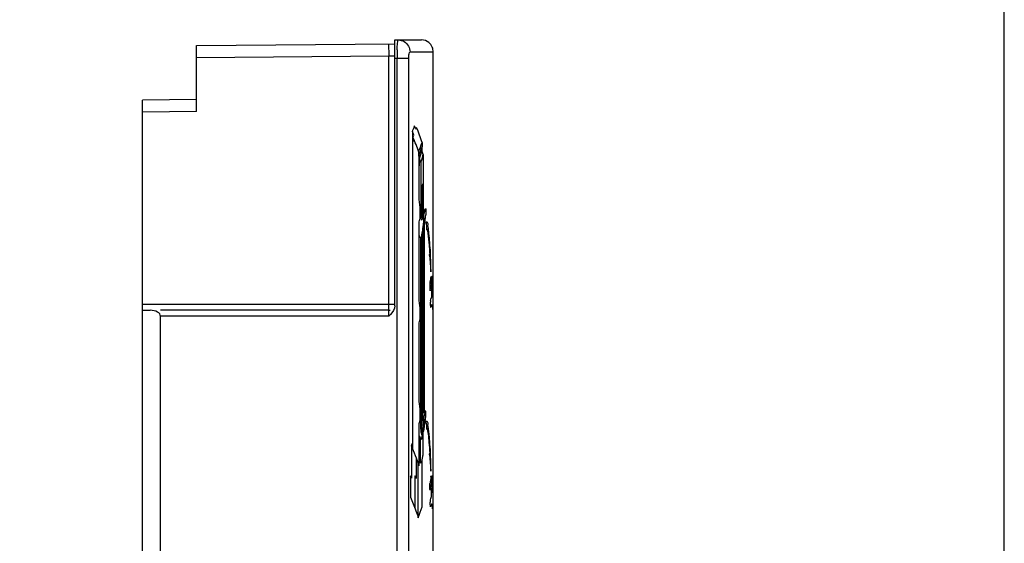
# Model space of a CAD drawing. Units: millimetres. Extents: x 0 to 420, y 0 to 297.
# Drawn here: x 282 to 298, y 235 to 244 of the extents above; entities that cross this region are included whole.
import ezdxf

# ---------------------------------------------------------------- set-up
doc = ezdxf.new("R2010")
doc.units = ezdxf.units.MM
doc.header["$LTSCALE"] = 23.1
doc.layers.get('0').update_dxf_attribs({"linetype": 'CONTINUOUS'})
for name, color, linetype in [('KURVEN', 7, 'CONTINUOUS'), ('RADIEN', 7, 'CONTINUOUS'), ('REF_MASSE', 7, 'CONTINUOUS')]:
    doc.layers.add(name, color=color, linetype=linetype)
doc.styles.get("Standard").update_dxf_attribs({"font": 'txt', "width": 0.7})
doc.dimstyles.new('DIMSTYLE_4', dxfattribs={"dimtxt": 3.5, "dimasz": 3.5, "dimexe": 1.5, "dimexo": 0.2, "dimgap": 0.875, "dimtad": 1, "dimdec": 0, "dimlfac": 5, "dimdsep": 46, "dimtxsty": 'STANDARD', "dimblk": '_FILLED', "dimblk1": '_FILLED', "dimblk2": '_FILLED', "dimcen": 0.09, "dimclrt": 5, "dimadec": 0, "dimazin": 0, "dimtp": 0.5, "dimtm": 0.5, "dimtfac": 1, "dimtdec": 0, "dimtofl": 0, "dimtmove": 0, "dimatfit": 3, "dimldrblk": '_FILLED', "dimfxl": 1, "dimtolj": 1, "dimarcsym": 0})

# ---------------------------------------------------------------- blocks, each defined once
blk = doc.blocks.new('_FILLED')
at = {"color": 0, "linetype": 'BYBLOCK'}
blk.add_solid([(0, 0), (-1, 0.1429), (-1, -0.1429)], dxfattribs=at)
blk = doc.blocks.new('*D9')
at = {"layer": 'REF_MASSE', "color": 2, "linetype": 'CONTINUOUS'}
for p, q in [((258.665, 231.763), (258.665, 257.133)), ((298.312, 225.068), (298.312, 257.133)), ((258.665, 255.633), (278.488, 255.633)), ((298.312, 255.633), (278.488, 255.633))]:
    blk.add_line(p, q, dxfattribs=at)
at = {"layer": 'REF_MASSE', "color": 2, "linetype": 'CONTINUOUS', "xscale": 3.5, "yscale": 3.5, "zscale": 3.5, "rotation": 180}
blk.add_blockref('_FILLED', (258.665, 255.633), dxfattribs=at)
at = {"layer": 'REF_MASSE', "color": 2, "linetype": 'CONTINUOUS', "xscale": 3.5, "yscale": 3.5, "zscale": 3.5}
blk.add_blockref('_FILLED', (298.312, 255.633), dxfattribs=at)
at = {"layer": 'REF_MASSE', "color": 5, "linetype": 'CONTINUOUS', "insert": (278.637, 260.008), "char_height": 3.5, "width": 11.25, "attachment_point": 2, "line_spacing_factor": 0.9}
blk.add_mtext('198', dxfattribs=at)

msp = doc.modelspace()

# ---------------------------------------------------------------- linework, layer by layer
at = {"layer": 'KURVEN', "color": 40, "linetype": 'CONTINUOUS'}
for p, q in [((288.45874, 241.85702), (288.45902, 236.66769)), ((288.61853, 241.67384), (288.61853, 241.60624)), ((288.61887, 241.54451), (288.61853, 241.60624)), ((288.56553, 241.44742), (288.56553, 241.51775)), ((288.56971, 240.77063), (288.56971, 241.45924)), ((288.63763, 241.47639), (288.63756, 240.6219)), ((288.59672, 241.34184), (288.59729, 240.46575)), ((288.63187, 240.40948), (288.63196, 240.9456)), ((288.60401, 240.86851), (288.60401, 240.42108)), ((288.63756, 240.6219), (288.63753, 240.429)), ((288.58534, 240.4162), (288.58534, 240.59716)), ((288.68051, 240.47409), (288.68037, 240.47383)), ((288.56971, 239.09027), (288.56971, 240.33658)), ((288.64575, 240.33779), (288.64522, 240.32888)), ((288.65785, 240.2943), (288.65784, 240.37893)), ((288.59538, 240.08643), (288.59538, 236.96279)), ((288.75503, 239.21064), (288.75555, 239.21309)), ((288.77351, 239.09294), (288.7725, 239.08465)), ((288.58534, 238.73584), (288.58534, 238.9168)), ((288.56971, 237.4099), (288.56971, 238.65621)), ((288.63196, 237.05847), (288.63196, 237.61994)), ((288.58534, 237.05547), (288.58534, 237.23643)), ((288.66845, 237.19666), (288.65071, 237.16845)), ((288.56971, 236.29465), (288.56971, 236.97585)), ((288.63763, 236.47412), (288.6375, 236.87153)), ((288.59595, 236.33723), (288.59538, 236.74829)), ((288.44417, 236.62746), (288.44336, 236.08997)), ((288.52114, 236.43203), (288.52208, 236.07944)), ((288.61831, 235.61092), (288.61838, 236.39391)), ((288.557, 235.4284), (288.55631, 236.33386)), ((288.42688, 236.12598), (288.42652, 235.76965)), ((288.50096, 236.12754), (288.50133, 235.58986)), ((288.7511, 235.99986), (288.75184, 236.00547)), ((288.75988, 235.72752), (288.76026, 235.72831))]:
    msp.add_line(p, q, dxfattribs=at)
for centre, radius, start, end in [((255.28774, 239.28805), 33.47775, 0.406122, 1.049395), ((302.18505, 234.13583), 13.5627, 171.638726, 172.076448), ((234.20506, 233.14018), 54.64854, 2.941728, 3.104012), ((299.53628, 234.4499), 10.87706, 171.967977, 172.338492)]:
    msp.add_arc(centre, radius, start, end, dxfattribs=at)
for centre, major_axis, ratio, start_param, end_param in [((268.81055, 243.63304), (20, 0), 0.47553363, -0.18784193, -0.1776789), ((268.81055, 240.40665), (20, 0), 0.43718736, 0.17113697, 0.1776789), ((268.81055, 240.22422), (20, 0), 0.43718736, 0.18128794, 0.18784193), ((268.81055, 243.51543), (20, 0), 0.47553363, -0.18524033, -0.18128794), ((268.81055, 243.51543), (20, 0), 0.47553363, -0.17113697, -0.16788817), ((268.81055, 240.4651), (20, 0), 0.43718736, 0.13868473, 0.16788817), ((268.81055, 1858.22664), (0, 8776.40746), 0.00227884, -1.75663832, -1.75603666), ((268.81055, 240.15328), (20, 0), 0.43718736, 0.15669098, 0.18524033), ((268.81055, 242.88548), (20, 0), 0.43823384, -0.15669098, -0.13868473), ((268.81055, 242.83907), (20, 0), 0.44589807, -0.15669098, -0.13868473), ((268.81055, 242.78378), (20, 0), 0.44863014, -0.15390799, -0.13856003), ((268.81055, 240.18154), (20, 0), 0.49340866, 0.13159356, 0.13856003), ((268.81055, 510.50461), (0, 1755.34526), 0.01139377, -1.72509242, -1.72470432), ((268.81055, 240.04351), (20, 0), 0.44512195, 0.14636108, 0.15390799), ((268.81055, 235.48352), (0, 34.17111), 0.58528972, -1.42058398, -1.41544765), ((268.81055, 237.94917), (0, 20.36517), 0.98206897, -1.44384349, -1.43917654), ((268.81055, 237.63003), (20, 0), 0.97351077, 0.14315555, 0.15021235), ((268.81055, 241.57939), (20, 0), 0.43823384, -0.13310175, -0.11493749), ((268.81055, 241.62014), (20, 0), 0.50315884, -0.12866984, -0.11415889), ((268.81055, 242.64364), (20, 0), 0.95241379, -0.12365094, -0.11415889), ((268.81055, 242.7634), (20, 0), 0.78424109, -0.15534868, -0.15021235), ((268.81055, 242.68446), (20, 0), 0.91789016, -0.14073268, -0.12866984), ((268.81055, -703.75284), (0, 7236.61538), 0.00276372, -1.44039599, -1.43996986), ((268.81055, -153.23005), (0, 3190.66667), 0.00626828, -1.44812782, -1.44714538), ((268.81055, 241.20956), (20, 0), 0.46987952, -0.0973533, -0.09464332), ((268.81055, 779.01421), (0, 3926.15385), 0.00509404, -1.70933011, -1.70847698), ((268.81055, 241.19949), (20, 0), 0.46446701, -0.10599747, -0.10342236), ((268.81055, 240.50286), (20, 0), 0.42761693, -0.08280569, -0.07987751), ((268.81055, 240.51334), (20, 0), 0.43020595, -0.07405576, -0.07120775), ((268.81055, 240.09735), (20, 0), 0.50560316, -0.07619379, -0.06630817), ((268.81055, 238.09643), (0, 21.70136), 0.92160133, -1.51706238, -1.50986805), ((268.81055, 238.22151), (0, 21.90586), 0.9129979, -1.52182016, -1.51615104), ((268.81055, 238.35163), (0, 22.07951), 0.90581717, -1.52671997, -1.52246442), ((268.81055, 238.48069), (0, 22.31612), 0.89621318, -1.54126394, -1.52879539), ((268.81055, 240.00769), (20, 0), 0.53608247, -0.0741796, -0.06722672), ((268.81055, 233.80316), (0, 34.17111), 0.58528972, -1.42058398, -1.41544765), ((268.81055, 239.32595), (20, 0), 0.19568063, -0.07165088, -0.06169672), ((268.81055, 241.08304), (20, 0), 0.78424109, -0.15534868, -0.15021235), ((268.81055, 232.12279), (0, 34.17111), 0.58528972, -1.42058398, -1.41544765), ((268.81055, 234.85811), (20, 0), 0.91273247, 0.12771299, 0.13229516), ((268.81055, 238.13991), (20, 0), 0.40819482, -0.13165257, -0.11470848), ((268.81055, 239.40268), (20, 0), 0.78424109, -0.15534868, -0.15021235), ((268.81055, 238.1913), (20, 0), 0.47368421, -0.12924007, -0.11368783), ((268.81055, 237.90296), (20, 0), 0.4754902, -0.10610205, -0.10343543), ((268.81055, 237.8821), (20, 0), 0.46522782, -0.09750351, -0.09478043), ((268.81055, 238.60906), (20, 0), 0.52001211, -0.19170516, -0.18776698), ((268.81055, 234.85659), (20, 0), 0.464715, 0.15534868, 0.19170516), ((268.81055, 234.77546), (20, 0), 0.50684932, 0.18583538, 0.18776698), ((268.81055, 237.25155), (20, 0), 0.46933962, -0.07419264, -0.07142932), ((268.81055, 235.11735), (20, 0), 0.41748304, 0.14662389, 0.15534868), ((268.81055, 237.24321), (20, 0), 0.46370023, -0.08278612, -0.0800014), ((268.81055, 234.45166), (20, 0), 0.42945736, 0.19191704, 0.19618974), ((268.81055, 234.73141), (20, 0), 0.39827772, 0.17005098, 0.17618111), ((268.81055, 234.86462), (0, 22.63761), 0.88348531, -1.52188524, -1.51620963), ((268.81055, 235.01019), (0, 22.54873), 0.88696809, -1.52680455, -1.52246442), ((268.81055, 235.18424), (0, 21.76176), 0.91904324, -1.54154356, -1.52854817), ((268.81055, 236.02567), (20, 0), 0.2097803, -0.07093406, -0.06174231), ((268.81055, 236.84786), (20, 0), 0.44713376, -0.15940278, -0.13876348)]:
    msp.add_ellipse(centre, major_axis=major_axis, ratio=ratio, start_param=start_param, end_param=end_param, dxfattribs=at)
for points, knots in [([(288.59672, 241.34184), (288.598, 241.34509), (288.60054, 241.35109), (288.60436, 241.35947), (288.60811, 241.36785), (288.61177, 241.37687), (288.61532, 241.38733), (288.61873, 241.39929), (288.62207, 241.41164), (288.62536, 241.42373), (288.62858, 241.43596), (288.63276, 241.45281), (288.63574, 241.46651), (288.63763, 241.47639)], [0, 0, 0, 0, 0.08333333, 0.16666667, 0.25, 0.33333333, 0.41666667, 0.5, 0.58333333, 0.66666667, 0.75, 0.83333333, 1, 1, 1, 1]), ([(288.63196, 240.9456), (288.63195, 240.94676), (288.63195, 240.94917), (288.63197, 240.9525), (288.632, 240.95574), (288.632, 240.95889), (288.632, 240.96195), (288.632, 240.96495), (288.63199, 240.96792), (288.63199, 240.97039), (288.632, 240.97242), (288.632, 240.97398), (288.63199, 240.97552), (288.63197, 240.97676), (288.63194, 240.9777), (288.63191, 240.97836), (288.63187, 240.97898), (288.63183, 240.97952), (288.63178, 240.98), (288.6317, 240.98053), (288.6316, 240.98105), (288.63146, 240.98151), (288.63125, 240.98194), (288.63095, 240.98217), (288.63054, 240.98206), (288.63014, 240.98168), (288.62975, 240.98117), (288.62935, 240.98058), (288.62896, 240.97993), (288.62862, 240.9794), (288.62835, 240.97899), (288.62807, 240.97857), (288.62772, 240.97803), (288.6273, 240.97731), (288.62687, 240.97644), (288.62643, 240.97548), (288.62584, 240.97406), (288.62508, 240.97209), (288.62413, 240.96961), (288.62315, 240.9671), (288.62213, 240.96446), (288.62073, 240.9606), (288.61888, 240.95503), (288.61691, 240.94834), (288.61527, 240.94223), (288.614, 240.93718), (288.61272, 240.93171), (288.61161, 240.92664), (288.61066, 240.92215), (288.60993, 240.91862), (288.60917, 240.91496), (288.6084, 240.91127), (288.6076, 240.9074), (288.60692, 240.90398), (288.60638, 240.90117), (288.60598, 240.89903), (288.6056, 240.89686), (288.60529, 240.89501), (288.60506, 240.89345), (288.60489, 240.89221), (288.60473, 240.89087), (288.60459, 240.88941), (288.60447, 240.88786), (288.60432, 240.88571), (288.60418, 240.88291), (288.60405, 240.87944), (288.60397, 240.87586), (288.60395, 240.87219), (288.60396, 240.8698), (288.60396, 240.86851)], [0, 0, 0, 0, 0.015625, 0.03125, 0.046875, 0.0625, 0.078125, 0.09375, 0.109375, 0.125, 0.1328125, 0.140625, 0.1484375, 0.15625, 0.16015625, 0.1640625, 0.16796875, 0.171875, 0.17578125, 0.1796875, 0.1875, 0.1953125, 0.203125, 0.21875, 0.234375, 0.25, 0.265625, 0.28125, 0.296875, 0.3125, 0.3203125, 0.328125, 0.34375, 0.359375, 0.375, 0.390625, 0.40625, 0.4375, 0.46875, 0.5, 0.53125, 0.5625, 0.625, 0.6875, 0.71875, 0.75, 0.78125, 0.8125, 0.828125, 0.84375, 0.859375, 0.875, 0.890625, 0.90625, 0.9140625, 0.921875, 0.9296875, 0.9375, 0.94140625, 0.9453125, 0.94921875, 0.953125, 0.95703125, 0.9609375, 0.96875, 0.9765625, 0.984375, 0.9921875, 1, 1, 1, 1]), ([(288.67539, 240.57133), (288.67561, 240.57171), (288.67607, 240.57262), (288.67669, 240.57391), (288.67727, 240.57492), (288.67775, 240.57531), (288.67812, 240.57517), (288.6784, 240.57477), (288.67866, 240.57406), (288.6789, 240.57306), (288.67912, 240.57187), (288.67932, 240.57056), (288.6795, 240.56914), (288.67974, 240.56716), (288.68001, 240.56452), (288.68032, 240.56113), (288.68062, 240.55766), (288.68091, 240.55419), (288.68118, 240.55073), (288.68153, 240.54612), (288.6819, 240.54045), (288.68226, 240.53373), (288.68255, 240.52682), (288.68274, 240.5199), (288.68288, 240.51087), (288.68285, 240.50177), (288.68263, 240.49337), (288.68239, 240.48774), (288.68206, 240.48282), (288.68162, 240.47863), (288.68109, 240.47566), (288.6807, 240.47447), (288.68051, 240.47409)], [0, 0, 0, 0, 0.02525253, 0.05050505, 0.07575758, 0.1010101, 0.11363636, 0.12626263, 0.13888889, 0.15151515, 0.16414141, 0.17676768, 0.18939394, 0.2020202, 0.22727273, 0.25252525, 0.27777778, 0.3030303, 0.32828283, 0.35353535, 0.4040404, 0.45454545, 0.50505051, 0.55555556, 0.60606061, 0.70707071, 0.75757576, 0.80808081, 0.85858586, 0.90909091, 0.95959596, 1, 1, 1, 1]), ([(288.63447, 240.41286), (288.63457, 240.41704), (288.63496, 240.42299), (288.63652, 240.41975), (288.63787, 240.41909), (288.63939, 240.41679), (288.64101, 240.41338), (288.64281, 240.40721), (288.64439, 240.39703), (288.64541, 240.38336), (288.64583, 240.36501), (288.64592, 240.34913), (288.64582, 240.34029), (288.64575, 240.33779)], [0, 0, 0, 0, 0.09589041, 0.19178082, 0.28767123, 0.38356164, 0.47945205, 0.57534247, 0.67123288, 0.76712329, 0.8630137, 0.95890411, 1, 1, 1, 1]), ([(288.61282, 240.10944), (288.61257, 240.10757), (288.61211, 240.10426), (288.61132, 240.09942), (288.6105, 240.0951), (288.60964, 240.0913), (288.60874, 240.08813), (288.60749, 240.08467), (288.60588, 240.08169), (288.60389, 240.07996), (288.60186, 240.07988), (288.59979, 240.08125), (288.5977, 240.08369), (288.59556, 240.08676), (288.59264, 240.09137), (288.58891, 240.09786), (288.585, 240.10451), (288.58181, 240.10995), (288.57942, 240.11405), (288.57704, 240.11824), (288.57464, 240.12227), (288.5722, 240.12544), (288.57054, 240.12653), (288.56971, 240.12673)], [0, 0, 0, 0, 0.025, 0.05, 0.075, 0.1, 0.125, 0.15, 0.2, 0.25, 0.3, 0.35, 0.4, 0.45, 0.5, 0.6, 0.7, 0.75, 0.8, 0.85, 0.9, 0.95, 1, 1, 1, 1]), ([(288.70369, 240.24048), (288.70658, 240.22716), (288.71074, 240.20372), (288.71602, 240.16702), (288.71987, 240.13724), (288.72366, 240.10575), (288.72741, 240.07282), (288.73101, 240.03733), (288.73439, 239.99833), (288.73759, 239.95649), (288.74171, 239.89766), (288.7447, 239.85152), (288.74678, 239.82045)], [0, 0, 0, 0, 0.16666667, 0.25, 0.33333333, 0.41666667, 0.5, 0.58333333, 0.66666667, 0.75, 0.83333333, 1, 1, 1, 1]), ([(288.75253, 239.32762), (288.75206, 239.32613), (288.75126, 239.32078), (288.75045, 239.31004), (288.7499, 239.2996), (288.74954, 239.29076), (288.74927, 239.28135), (288.74913, 239.27348), (288.74907, 239.26712), (288.74905, 239.26215), (288.74907, 239.2571), (288.74916, 239.25037), (288.74935, 239.24221), (288.74972, 239.23364), (288.75021, 239.22621), (288.75083, 239.21973), (288.75152, 239.21459), (288.75226, 239.21094), (288.75304, 239.20874), (288.75372, 239.20818), (288.75428, 239.20866), (288.75464, 239.20939), (288.75488, 239.21014), (288.75499, 239.21051), (288.75503, 239.21064)], [0, 0, 0, 0, 0.10322581, 0.20645161, 0.25806452, 0.30967742, 0.36129032, 0.41290323, 0.43870968, 0.46451613, 0.49032258, 0.51612903, 0.56774194, 0.61935484, 0.67096774, 0.72258065, 0.77419355, 0.82580645, 0.87741935, 0.92903226, 0.95483871, 0.98064516, 0.99354839, 1, 1, 1, 1]), ([(288.77344, 239.41784), (288.77313, 239.42222), (288.77255, 239.42985), (288.77171, 239.43757), (288.77097, 239.44129), (288.77038, 239.44282), (288.76976, 239.44302), (288.76914, 239.44195), (288.76852, 239.43982), (288.76767, 239.43564), (288.76704, 239.43116), (288.7666, 239.42733)], [0, 0, 0, 0, 0.16666667, 0.33333333, 0.41666667, 0.5, 0.58333333, 0.66666667, 0.75, 0.83333333, 1, 1, 1, 1]), ([(288.7807, 239.41797), (288.7806, 239.4197), (288.78042, 239.42274), (288.78011, 239.42707), (288.77981, 239.43086), (288.77939, 239.43527), (288.77896, 239.43862), (288.77852, 239.44088), (288.77818, 239.44209), (288.77785, 239.44288), (288.77752, 239.44326), (288.77723, 239.44313), (288.77701, 239.44269), (288.77684, 239.44218), (288.77668, 239.44148), (288.77647, 239.4404), (288.77621, 239.43889), (288.77589, 239.43722), (288.77559, 239.4355), (288.7753, 239.4336), (288.77503, 239.4314), (288.77476, 239.42901), (288.77441, 239.42572), (288.77406, 239.42244), (288.77371, 239.41959), (288.77353, 239.41838), (288.77344, 239.41784)], [0, 0, 0, 0, 0.04166667, 0.08333333, 0.125, 0.16666667, 0.25, 0.29166667, 0.33333333, 0.375, 0.41666667, 0.45833333, 0.47916667, 0.5, 0.52083333, 0.54166667, 0.58333333, 0.625, 0.66666667, 0.70833333, 0.75, 0.79166667, 0.83333333, 0.91666667, 0.95833333, 1, 1, 1, 1]), ([(288.7872, 239.41836), (288.78705, 239.42109), (288.78677, 239.42575), (288.78631, 239.43202), (288.78584, 239.43704), (288.78533, 239.44091), (288.78488, 239.44279), (288.78451, 239.44307), (288.78423, 239.44281), (288.78395, 239.44219), (288.78366, 239.44133), (288.78337, 239.44018), (288.78308, 239.43863), (288.7828, 239.43661), (288.78251, 239.43424), (288.78223, 239.43162), (288.78185, 239.42791), (288.78135, 239.42301), (288.78093, 239.41952), (288.7807, 239.41797)], [0, 0, 0, 0, 0.08333333, 0.16666667, 0.25, 0.33333333, 0.41666667, 0.45833333, 0.5, 0.54166667, 0.58333333, 0.625, 0.66666667, 0.70833333, 0.75, 0.79166667, 0.83333333, 0.91666667, 1, 1, 1, 1]), ([(288.79291, 239.41771), (288.79277, 239.42064), (288.79257, 239.42471), (288.79228, 239.42984), (288.79206, 239.43324), (288.79183, 239.43607), (288.79159, 239.4382), (288.79134, 239.4398), (288.7911, 239.44102), (288.79085, 239.44203), (288.7906, 239.4428), (288.79034, 239.4432), (288.79009, 239.44314), (288.78983, 239.44244), (288.78958, 239.44115), (288.78933, 239.43941), (288.7891, 239.43736), (288.78886, 239.43508), (288.78863, 239.43267), (288.7884, 239.43023), (288.78816, 239.42788), (288.78792, 239.42559), (288.7876, 239.42249), (288.78736, 239.42015), (288.7872, 239.41836)], [0, 0, 0, 0, 0.08333333, 0.125, 0.16666667, 0.20833333, 0.25, 0.29166667, 0.33333333, 0.375, 0.41666667, 0.45833333, 0.5, 0.54166667, 0.58333333, 0.625, 0.66666667, 0.70833333, 0.75, 0.79166667, 0.83333333, 0.875, 0.91666667, 1, 1, 1, 1]), ([(288.76538, 239.28745), (288.76548, 239.28875), (288.76568, 239.29095), (288.76601, 239.29398), (288.76633, 239.29654), (288.76667, 239.29871), (288.767, 239.30052), (288.76744, 239.3025), (288.768, 239.30411), (288.76866, 239.30453), (288.7693, 239.30316), (288.76992, 239.29975), (288.77049, 239.29483), (288.77103, 239.28878), (288.77154, 239.28182), (288.77203, 239.27412), (288.77251, 239.26588), (288.77291, 239.25868), (288.77325, 239.25283), (288.77351, 239.24845), (288.77378, 239.24411), (288.77414, 239.23821), (288.77455, 239.23041), (288.77496, 239.21882), (288.77526, 239.20536), (288.77541, 239.19114), (288.77544, 239.17947), (288.77543, 239.17015), (288.77541, 239.16294), (288.77538, 239.15566), (288.77531, 239.146), (288.77517, 239.13419), (288.77491, 239.12126), (288.77454, 239.10965), (288.77407, 239.10009), (288.77369, 239.09495), (288.77351, 239.09294)], [0, 0, 0, 0, 0.01869159, 0.03738318, 0.05607477, 0.07476636, 0.09345794, 0.11214953, 0.14953271, 0.18691589, 0.22429907, 0.26168224, 0.29906542, 0.3364486, 0.37383178, 0.41121495, 0.44859813, 0.48598131, 0.5046729, 0.52336449, 0.54205607, 0.56074766, 0.59813084, 0.63551402, 0.6728972, 0.71028037, 0.74766355, 0.76635514, 0.78504673, 0.80373832, 0.82242991, 0.85981308, 0.89719626, 0.93457944, 0.97196262, 1, 1, 1, 1]), ([(288.75924, 239.04578), (288.75917, 239.04528), (288.75907, 239.04442), (288.7589, 239.04289), (288.75874, 239.04131), (288.75852, 239.0391), (288.75827, 239.03618), (288.75798, 239.03246), (288.75772, 239.02857), (288.75739, 239.02318), (288.75705, 239.01616), (288.75673, 239.00726), (288.75653, 238.99795), (288.75645, 238.98852), (288.75651, 238.97933), (288.75669, 238.97039), (288.75699, 238.96181), (288.75742, 238.95398), (288.75794, 238.94706), (288.75844, 238.94206), (288.75888, 238.93853), (288.75923, 238.93615), (288.7596, 238.93406), (288.75992, 238.9326), (288.76019, 238.93161), (288.76039, 238.93098), (288.7606, 238.93046), (288.76073, 238.9302), (288.7608, 238.93008)], [0, 0, 0, 0, 0.015625, 0.03125, 0.046875, 0.0625, 0.09375, 0.125, 0.15625, 0.1875, 0.25, 0.3125, 0.375, 0.4375, 0.5, 0.5625, 0.625, 0.6875, 0.75, 0.8125, 0.84375, 0.875, 0.90625, 0.9375, 0.953125, 0.96875, 0.984375, 1, 1, 1, 1]), ([(288.7608, 238.93008), (288.76254, 238.93296), (288.7659, 238.94095), (288.77055, 238.95554), (288.77424, 238.96696), (288.77709, 238.97383), (288.7792, 238.97739), (288.78094, 238.9785), (288.7823, 238.97782), (288.78332, 238.97639), (288.78432, 238.9739), (288.7853, 238.97018), (288.78627, 238.96539), (288.78723, 238.95978), (288.78816, 238.95359), (288.78909, 238.94702), (288.79, 238.93999), (288.79118, 238.9299), (288.79261, 238.91566), (288.79368, 238.90191), (288.7942, 238.89433)], [0, 0, 0, 0, 0.125, 0.25, 0.375, 0.4375, 0.5, 0.5625, 0.59375, 0.625, 0.65625, 0.6875, 0.71875, 0.75, 0.78125, 0.8125, 0.84375, 0.875, 0.9375, 1, 1, 1, 1]), ([(288.63196, 237.61994), (288.63195, 237.6203), (288.63194, 237.62104), (288.63193, 237.62253), (288.63194, 237.62435), (288.63196, 237.62642), (288.63196, 237.62836), (288.63195, 237.63018), (288.63192, 237.63159), (288.63188, 237.63266), (288.63184, 237.63344), (288.63178, 237.63419), (288.63173, 237.63476), (288.63167, 237.63517), (288.63163, 237.63545), (288.63158, 237.6357), (288.63151, 237.63598), (288.63141, 237.63625), (288.63123, 237.63654), (288.631, 237.63668), (288.63072, 237.63658), (288.63043, 237.6363), (288.63014, 237.636), (288.62987, 237.6357), (288.62962, 237.63541), (288.62939, 237.63515), (288.62909, 237.6348), (288.62874, 237.63439), (288.62832, 237.63388), (288.62788, 237.6333), (288.62742, 237.63265), (288.6268, 237.6317), (288.62601, 237.63035), (288.62501, 237.62855), (288.62364, 237.62586), (288.62182, 237.6219), (288.62028, 237.61731), (288.6195, 237.61461)], [0, 0, 0, 0, 0.00892857, 0.01785714, 0.03571429, 0.05357143, 0.07142857, 0.08928571, 0.10714286, 0.11607143, 0.125, 0.13392857, 0.14285714, 0.14732143, 0.15178571, 0.15625, 0.16071429, 0.16964286, 0.17857143, 0.19642857, 0.21428571, 0.23214286, 0.25, 0.26785714, 0.28571429, 0.30357143, 0.32142857, 0.35714286, 0.39285714, 0.42857143, 0.46428571, 0.5, 0.57142857, 0.64285714, 0.71428571, 0.85714286, 1, 1, 1, 1]), ([(288.6375, 236.87153), (288.63834, 236.87056), (288.6395, 236.86914), (288.64108, 236.86783), (288.64224, 236.86738), (288.64338, 236.8676), (288.6445, 236.86872), (288.64557, 236.87073), (288.6466, 236.87337), (288.64761, 236.87646), (288.64859, 236.87991), (288.64955, 236.88376), (288.65079, 236.88941), (288.65225, 236.89724), (288.65384, 236.90711), (288.65526, 236.91699), (288.65703, 236.93028), (288.65909, 236.94682), (288.66144, 236.96558), (288.66375, 236.98262), (288.66598, 236.99888), (288.66807, 237.01474), (288.67005, 237.03016), (288.67194, 237.04497), (288.67374, 237.0591), (288.67519, 237.07025), (288.67632, 237.07877), (288.67714, 237.08494), (288.67796, 237.09092), (288.67863, 237.09577), (288.67917, 237.09958), (288.67957, 237.10241), (288.67997, 237.10519), (288.68037, 237.10793), (288.68076, 237.11069), (288.68112, 237.11355), (288.68146, 237.11659), (288.68176, 237.11987), (288.68203, 237.12345), (288.68227, 237.12731), (288.68246, 237.13141), (288.6826, 237.13568), (288.68268, 237.14007), (288.68271, 237.14445), (288.68269, 237.14878), (288.68263, 237.15299), (288.68254, 237.15718), (288.68242, 237.16144), (288.68227, 237.16571), (288.68212, 237.16995), (288.68194, 237.17411), (288.68168, 237.17947), (288.68133, 237.18562), (288.68083, 237.19217), (288.68023, 237.19809), (288.67957, 237.20307), (288.67897, 237.20628), (288.67848, 237.20823), (288.6781, 237.20936), (288.67784, 237.20989), (288.67771, 237.21009)], [0, 0, 0, 0, 0.02020202, 0.03030303, 0.04040404, 0.05050505, 0.06060606, 0.07070707, 0.08080808, 0.09090909, 0.1010101, 0.11111111, 0.12121212, 0.14141414, 0.16161616, 0.18181818, 0.2020202, 0.24242424, 0.28282828, 0.32323232, 0.36363636, 0.4040404, 0.44444444, 0.48484848, 0.52525253, 0.56565657, 0.58585859, 0.60606061, 0.62626263, 0.64646465, 0.65656566, 0.66666667, 0.67676768, 0.68686869, 0.6969697, 0.70707071, 0.71717172, 0.72727273, 0.73737374, 0.74747475, 0.75757576, 0.76767677, 0.77777778, 0.78787879, 0.7979798, 0.80808081, 0.81818182, 0.82828283, 0.83838384, 0.84848485, 0.85858586, 0.86868687, 0.88888889, 0.90909091, 0.92929293, 0.94949495, 0.96969697, 0.97979798, 0.98989899, 1, 1, 1, 1]), ([(288.65071, 237.16845), (288.65061, 237.1684), (288.65042, 237.16841), (288.65013, 237.16871), (288.64985, 237.16929), (288.64958, 237.17011), (288.64931, 237.17119), (288.64905, 237.17252), (288.6488, 237.17408), (288.64858, 237.17582), (288.64836, 237.17765), (288.64808, 237.18018), (288.64784, 237.18204), (288.64767, 237.18314)], [0, 0, 0, 0, 0.08333333, 0.16666667, 0.25, 0.33333333, 0.41666667, 0.5, 0.58333333, 0.66666667, 0.75, 0.83333333, 1, 1, 1, 1]), ([(288.67771, 237.21009), (288.67757, 237.21029), (288.67731, 237.21058), (288.6769, 237.21069), (288.67635, 237.21048), (288.67565, 237.20969), (288.67483, 237.20829), (288.67398, 237.20659), (288.67312, 237.20478), (288.67224, 237.20306), (288.67133, 237.20142), (288.67009, 237.19929), (288.66911, 237.19772), (288.66845, 237.19666)], [0, 0, 0, 0, 0.04761905, 0.0952381, 0.14285714, 0.23809524, 0.33333333, 0.42857143, 0.52380952, 0.61904762, 0.71428571, 0.80952381, 1, 1, 1, 1]), ([(288.636, 237.06588), (288.63612, 237.06613), (288.63634, 237.06654), (288.6367, 237.06714), (288.63705, 237.06766), (288.63751, 237.06826), (288.63809, 237.06882), (288.63898, 237.06929), (288.63982, 237.06903), (288.64059, 237.06786), (288.64113, 237.06649), (288.64162, 237.06458), (288.64207, 237.06217), (288.64248, 237.05939), (288.64286, 237.05634), (288.64322, 237.05312), (288.64355, 237.04982), (288.64387, 237.04652), (288.64426, 237.04217), (288.6447, 237.03669), (288.6453, 237.02768), (288.64581, 237.01635), (288.64601, 237.00485), (288.64595, 236.99597), (288.6458, 236.98975), (288.64553, 236.98395), (288.64511, 236.9786), (288.64453, 236.97392), (288.64403, 236.97141), (288.64375, 236.97033)], [0, 0, 0, 0, 0.0125, 0.025, 0.0375, 0.05, 0.075, 0.1, 0.15, 0.175, 0.2, 0.225, 0.25, 0.275, 0.3, 0.325, 0.35, 0.375, 0.4, 0.45, 0.5, 0.6, 0.7, 0.75, 0.8, 0.85, 0.9, 0.95, 1, 1, 1, 1]), ([(288.72079, 237.00153), (288.71652, 237.01223), (288.71112, 237.02174), (288.70457, 237.02821), (288.70129, 237.03045), (288.69801, 237.03192), (288.69473, 237.03295), (288.69145, 237.03353), (288.68708, 237.03325), (288.68382, 237.0315), (288.68167, 237.02935)], [0, 0, 0, 0, 0.33333333, 0.41666667, 0.5, 0.58333333, 0.66666667, 0.75, 0.83333333, 1, 1, 1, 1]), ([(288.59538, 236.96279), (288.59536, 236.95462), (288.59532, 236.93911), (288.59546, 236.91686), (288.59596, 236.89917), (288.59666, 236.88613), (288.59731, 236.87726), (288.59806, 236.86936), (288.59879, 236.86351), (288.59943, 236.85938), (288.59994, 236.8566), (288.60046, 236.85412), (288.60117, 236.85118), (288.60207, 236.84799), (288.60353, 236.8434), (288.60492, 236.83902), (288.60623, 236.8347), (288.60717, 236.83143), (288.60808, 236.82816), (288.60896, 236.82498), (288.60982, 236.82198), (288.61067, 236.81921), (288.61152, 236.81673), (288.61236, 236.8146), (288.61321, 236.81291), (288.61407, 236.81186), (288.6149, 236.81166), (288.61567, 236.8124), (288.61638, 236.81416), (288.61705, 236.81708), (288.61765, 236.82118), (288.618, 236.82475), (288.61816, 236.82668)], [0, 0, 0, 0, 0.0625, 0.125, 0.1875, 0.21875, 0.25, 0.28125, 0.3125, 0.328125, 0.34375, 0.359375, 0.375, 0.40625, 0.4375, 0.5, 0.53125, 0.5625, 0.59375, 0.625, 0.65625, 0.6875, 0.71875, 0.75, 0.78125, 0.8125, 0.84375, 0.875, 0.90625, 0.9375, 0.96875, 1, 1, 1, 1]), ([(288.75553, 236.55576), (288.75473, 236.57067), (288.7531, 236.59995), (288.75054, 236.64268), (288.74784, 236.68369), (288.74495, 236.72267), (288.74191, 236.75953), (288.73878, 236.79513), (288.73606, 236.82383), (288.73375, 236.84585), (288.73196, 236.86192), (288.7301, 236.87767), (288.72821, 236.89319), (288.72626, 236.90838), (288.72425, 236.92294), (288.72216, 236.93679), (288.71929, 236.95463), (288.71707, 236.96753), (288.71556, 236.97631)], [0, 0, 0, 0, 0.08333333, 0.16666667, 0.25, 0.33333333, 0.41666667, 0.5, 0.58333333, 0.625, 0.66666667, 0.70833333, 0.75, 0.79166667, 0.83333333, 0.875, 0.91666667, 1, 1, 1, 1]), ([(288.59852, 236.73438), (288.59832, 236.7347), (288.59793, 236.73562), (288.59737, 236.73769), (288.59682, 236.74028), (288.59629, 236.74319), (288.59574, 236.74632), (288.59516, 236.74947), (288.59453, 236.75246), (288.59365, 236.75623), (288.59244, 236.76064), (288.59086, 236.76527), (288.58917, 236.76926), (288.58679, 236.77374), (288.58376, 236.77777), (288.58062, 236.78036), (288.57767, 236.78186), (288.57524, 236.78263), (288.57235, 236.78306), (288.57068, 236.78308), (288.56971, 236.78326)], [0, 0, 0, 0, 0.03125, 0.0625, 0.09375, 0.125, 0.15625, 0.1875, 0.21875, 0.25, 0.3125, 0.375, 0.4375, 0.5, 0.625, 0.75, 0.8125, 0.875, 0.9375, 1, 1, 1, 1]), ([(288.76463, 236.20684), (288.76442, 236.22982), (288.76402, 236.2751), (288.76337, 236.34109), (288.76263, 236.40506), (288.76192, 236.45641), (288.76126, 236.49614), (288.76074, 236.52538), (288.76021, 236.55403), (288.75979, 236.57255), (288.75955, 236.58163)], [0, 0, 0, 0, 0.16666667, 0.33333333, 0.5, 0.66666667, 0.75, 0.83333333, 0.91666667, 1, 1, 1, 1]), ([(288.76651, 236.10804), (288.76693, 236.11085), (288.76767, 236.11664), (288.76863, 236.12251), (288.76946, 236.12443), (288.77009, 236.12455), (288.77072, 236.1234), (288.77132, 236.12109), (288.7719, 236.11764), (288.77245, 236.11296), (288.77297, 236.10692), (288.77328, 236.10211), (288.77343, 236.09933)], [0, 0, 0, 0, 0.16666667, 0.33333333, 0.41666667, 0.5, 0.58333333, 0.66666667, 0.75, 0.83333333, 0.91666667, 1, 1, 1, 1]), ([(288.77343, 236.09933), (288.77353, 236.1), (288.77375, 236.10148), (288.77417, 236.10484), (288.77468, 236.10948), (288.77529, 236.11503), (288.7758, 236.11916), (288.77623, 236.12191), (288.77657, 236.1236), (288.77691, 236.12475), (288.77727, 236.12528), (288.77762, 236.12525), (288.77807, 236.12456), (288.77861, 236.12267), (288.7792, 236.11902), (288.77967, 236.11484), (288.78003, 236.11082), (288.78029, 236.10749), (288.78053, 236.10376), (288.78068, 236.10119), (288.78076, 236.09972)], [0, 0, 0, 0, 0.04166667, 0.08333333, 0.16666667, 0.25, 0.33333333, 0.375, 0.41666667, 0.45833333, 0.5, 0.54166667, 0.58333333, 0.66666667, 0.75, 0.83333333, 0.875, 0.91666667, 0.95833333, 1, 1, 1, 1]), ([(288.78076, 236.09972), (288.78118, 236.1041), (288.78175, 236.11007), (288.78252, 236.1168), (288.78309, 236.12078), (288.78367, 236.12352), (288.78444, 236.12508), (288.78519, 236.12332), (288.78586, 236.11857), (288.78626, 236.11446), (288.78657, 236.11051), (288.78679, 236.10723), (288.787, 236.10356), (288.78713, 236.10103), (288.7872, 236.09959)], [0, 0, 0, 0, 0.16666667, 0.25, 0.33333333, 0.41666667, 0.5, 0.66666667, 0.75, 0.83333333, 0.875, 0.91666667, 0.95833333, 1, 1, 1, 1]), ([(288.7872, 236.09959), (288.78755, 236.10412), (288.78821, 236.11192), (288.78904, 236.11901), (288.78969, 236.12267), (288.79017, 236.12441), (288.79057, 236.12481), (288.79087, 236.1243), (288.7911, 236.12344), (288.79132, 236.12213), (288.79161, 236.11984), (288.79188, 236.11683), (288.79215, 236.11319), (288.79234, 236.11019), (288.79253, 236.10687), (288.79264, 236.10464), (288.79271, 236.10336)], [0, 0, 0, 0, 0.16666667, 0.33333333, 0.41666667, 0.5, 0.58333333, 0.625, 0.66666667, 0.70833333, 0.75, 0.83333333, 0.875, 0.91666667, 0.95833333, 1, 1, 1, 1]), ([(288.75632, 235.90004), (288.75627, 235.89956), (288.75618, 235.89875), (288.75604, 235.89754), (288.75589, 235.89644), (288.75569, 235.89508), (288.75543, 235.8936), (288.75499, 235.8917), (288.75442, 235.89019), (288.75371, 235.88984), (288.75306, 235.89094), (288.75252, 235.89263), (288.75211, 235.89422), (288.7517, 235.8961), (288.75117, 235.8991), (288.75059, 235.90373), (288.75009, 235.91017), (288.74974, 235.9164), (288.7495, 235.9214), (288.7493, 235.92662), (288.74915, 235.93199), (288.74906, 235.93737), (288.74902, 235.94255), (288.74902, 235.94763), (288.74907, 235.95451), (288.74921, 235.96307), (288.74948, 235.97283), (288.74977, 235.98007), (288.75003, 235.98525), (288.75024, 235.98894), (288.75047, 235.99239), (288.75071, 235.9956), (288.75092, 235.99805), (288.75106, 235.99942), (288.7511, 235.99986)], [0, 0, 0, 0, 0.01333333, 0.02666667, 0.04, 0.05333333, 0.08, 0.10666667, 0.16, 0.21333333, 0.26666667, 0.29333333, 0.32, 0.34666667, 0.37333333, 0.42666667, 0.48, 0.50666667, 0.53333333, 0.56, 0.58666667, 0.61333333, 0.64, 0.66666667, 0.69333333, 0.74666667, 0.8, 0.85333333, 0.88, 0.90666667, 0.93333333, 0.96, 0.98666667, 1, 1, 1, 1]), ([(288.76816, 235.983), (288.76812, 235.98294), (288.768, 235.98272), (288.76781, 235.98221), (288.76757, 235.9813), (288.76734, 235.98008), (288.76711, 235.97864), (288.7668, 235.97647), (288.76641, 235.97337), (288.7661, 235.97098), (288.76593, 235.96972)], [0, 0, 0, 0, 0.05263158, 0.15789474, 0.26315789, 0.36842105, 0.47368421, 0.57894737, 0.78947368, 1, 1, 1, 1]), ([(288.77244, 235.76679), (288.77249, 235.76686), (288.77256, 235.76701), (288.77268, 235.76733), (288.77279, 235.76773), (288.77294, 235.76837), (288.77313, 235.76937), (288.77341, 235.77137), (288.77376, 235.7746), (288.77414, 235.77954), (288.77451, 235.78578), (288.77484, 235.79339), (288.77506, 235.80049), (288.77519, 235.80637), (288.77527, 235.81077), (288.77533, 235.81518), (288.77538, 235.82122), (288.77542, 235.82894), (288.77544, 235.83834), (288.77543, 235.84768), (288.77542, 235.85687), (288.7754, 235.86605), (288.77536, 235.87528), (288.77531, 235.88314), (288.77523, 235.88962), (288.77515, 235.89453), (288.77503, 235.89945), (288.77486, 235.90415), (288.77467, 235.90859), (288.77446, 235.91277), (288.77424, 235.91673), (288.77401, 235.92053), (288.77378, 235.92433), (288.77357, 235.92832), (288.77339, 235.93174), (288.77325, 235.9345), (288.7731, 235.93727), (288.77292, 235.94071), (288.77269, 235.94482), (288.77245, 235.94896), (288.77224, 235.95247), (288.77207, 235.95536), (288.77194, 235.95759), (288.77181, 235.95989), (288.77168, 235.96224), (288.77155, 235.96462), (288.77141, 235.96697), (288.77126, 235.96923), (288.7711, 235.97134), (288.77093, 235.97328), (288.77069, 235.97563), (288.77038, 235.97813), (288.76999, 235.98035), (288.76959, 235.98189), (288.76917, 235.98287), (288.76873, 235.98338), (288.76839, 235.98332), (288.7682, 235.98306), (288.76816, 235.983)], [0, 0, 0, 0, 0.00843882, 0.01687764, 0.02531646, 0.03375527, 0.05063291, 0.06751055, 0.10126582, 0.1350211, 0.16877637, 0.20253165, 0.23628692, 0.25316456, 0.27004219, 0.28691983, 0.30379747, 0.33755274, 0.37130802, 0.40506329, 0.43881857, 0.47257384, 0.50632911, 0.54008439, 0.55696203, 0.57383966, 0.5907173, 0.60759494, 0.62447257, 0.64135021, 0.65822785, 0.67510549, 0.69198312, 0.70886076, 0.7257384, 0.73417722, 0.74261603, 0.75949367, 0.77637131, 0.79324895, 0.81012658, 0.8185654, 0.82700422, 0.83544304, 0.84388186, 0.85232068, 0.86075949, 0.86919831, 0.87763713, 0.88607595, 0.89451477, 0.91139241, 0.92827004, 0.94514768, 0.96202532, 0.97890295, 0.99578059, 1, 1, 1, 1]), ([(288.76143, 235.613), (288.76112, 235.61188), (288.76048, 235.61172), (288.75968, 235.61513), (288.75904, 235.6194), (288.75855, 235.62342), (288.75809, 235.62807), (288.75766, 235.63302), (288.75727, 235.63845), (288.75692, 235.6447), (288.75669, 235.65036), (288.75656, 235.65508), (288.75649, 235.65867), (288.75644, 235.66235), (288.75643, 235.66616), (288.75644, 235.67002), (288.75648, 235.6739), (288.75655, 235.67774), (288.75667, 235.68278), (288.75683, 235.6876), (288.75701, 235.69229), (288.75716, 235.69585), (288.75732, 235.69937), (288.75755, 235.70398), (288.75786, 235.70946), (288.7584, 235.71716), (288.75907, 235.72376), (288.75964, 235.72676), (288.75988, 235.72752)], [0, 0, 0, 0, 0.08571429, 0.17142857, 0.21428571, 0.25714286, 0.3, 0.34285714, 0.38571429, 0.42857143, 0.47142857, 0.49285714, 0.51428571, 0.53571429, 0.55714286, 0.57857143, 0.6, 0.62142857, 0.64285714, 0.68571429, 0.70714286, 0.72857143, 0.75, 0.77142857, 0.81428571, 0.85714286, 0.94285714, 1, 1, 1, 1]), ([(288.7943, 235.57595), (288.79333, 235.58765), (288.79187, 235.60447), (288.78976, 235.62437), (288.7881, 235.63728), (288.78635, 235.64768), (288.78451, 235.65506), (288.78257, 235.65872), (288.78056, 235.65858), (288.77882, 235.65667), (288.77739, 235.65433), (288.7763, 235.65208), (288.7752, 235.64932), (288.77407, 235.64605), (288.77292, 235.64254), (288.77136, 235.63792), (288.76933, 235.63277), (288.76596, 235.62514), (288.76326, 235.61947), (288.76143, 235.613)], [0, 0, 0, 0, 0.125, 0.1875, 0.25, 0.3125, 0.375, 0.4375, 0.5, 0.5625, 0.59375, 0.625, 0.65625, 0.6875, 0.71875, 0.75, 0.8125, 0.875, 1, 1, 1, 1])]:
    msp.add_open_spline(points, degree=3, knots=knots, dxfattribs=at)
for points in [[(288.6496, 240.52765), (288.65261, 240.53254), (288.65854, 240.54238), (288.66713, 240.55708), (288.67267, 240.56665), (288.67539, 240.57133)], [(288.60597, 240.40779), (288.60663, 240.40333), (288.60796, 240.39521), (288.61013, 240.38562), (288.61163, 240.38172), (288.6124, 240.38049)], [(288.6124, 240.38049), (288.61498, 240.38417), (288.62005, 240.39186), (288.62738, 240.4032), (288.63213, 240.40989), (288.63447, 240.41286)], [(288.72105, 240.32147), (288.71691, 240.32958), (288.70853, 240.34329), (288.69552, 240.3531), (288.68679, 240.35067), (288.68242, 240.34695)], [(288.68242, 240.34695), (288.68443, 240.33706), (288.68822, 240.31344), (288.69344, 240.26796), (288.69667, 240.23406), (288.6983, 240.21669)], [(288.75574, 239.87674), (288.75228, 239.93936), (288.74492, 240.05506), (288.73154, 240.19723), (288.72133, 240.26693), (288.71585, 240.29612)], [(288.74202, 239.79549), (288.74492, 239.77177), (288.75038, 239.71901), (288.75783, 239.62627), (288.76239, 239.55937), (288.76465, 239.52535)], [(288.61909, 237.04079), (288.62107, 237.04307), (288.62497, 237.04782), (288.63062, 237.05599), (288.63423, 237.06238), (288.636, 237.06588)], [(288.68167, 237.02935), (288.6838, 237.02043), (288.68781, 236.99798), (288.69322, 236.95097), (288.69645, 236.91472), (288.69808, 236.89584)], [(288.61816, 236.82668), (288.61837, 236.82871), (288.61872, 236.83295), (288.61898, 236.83996), (288.61898, 236.84483), (288.61894, 236.84735)], [(288.64375, 236.97033), (288.64175, 236.95599), (288.6377, 236.92758), (288.63155, 236.88541), (288.62742, 236.85737), (288.62536, 236.84332)], [(288.70366, 236.92106), (288.70954, 236.89405), (288.72044, 236.8259), (288.73478, 236.68438), (288.74296, 236.56781), (288.74658, 236.50207)], [(288.61207, 236.75674), (288.61141, 236.75283), (288.61004, 236.74614), (288.60783, 236.73874), (288.60546, 236.73385), (288.60304, 236.73158), (288.60073, 236.7316), (288.59925, 236.73314), (288.59852, 236.73438)], [(288.62536, 236.84332), (288.62394, 236.83365), (288.62105, 236.81444), (288.6166, 236.78572), (288.61358, 236.76645), (288.61207, 236.75674)], [(288.61838, 236.39391), (288.61715, 236.38987), (288.61466, 236.38222), (288.61092, 236.37175), (288.60718, 236.36195), (288.60345, 236.35265), (288.59971, 236.34423), (288.59721, 236.3394), (288.59595, 236.33723)], [(288.61838, 236.39391), (288.6207, 236.40133), (288.62522, 236.41717), (288.63161, 236.44382), (288.63566, 236.46368), (288.63763, 236.47412)], [(288.74206, 236.47633), (288.74489, 236.45066), (288.75033, 236.39636), (288.75786, 236.30645), (288.76243, 236.24085), (288.76463, 236.20684)], [(288.42652, 235.76965), (288.44262, 235.7339), (288.47374, 235.66097), (288.51721, 235.54727), (288.54408, 235.46852), (288.557, 235.4284)]]:
    msp.add_open_spline(points, degree=3, dxfattribs=at)
at = {"layer": 'RADIEN', "color": 7, "linetype": 'CONTINUOUS'}
for p, q in [((284.86458, 243.29057), (288.16458, 243.31937)), ((284.86458, 242.19056), (284.86458, 243.29057)), ((288.16458, 238.95592), (288.16458, 243.38271)), ((288.16458, 243.38271), (288.61055, 243.38271)), ((288.8043, 233.90903), (288.8043, 243.18271)), ((284.86458, 242.39057), (283.96458, 242.38271)), ((283.96458, 230.26679), (283.96458, 242.38271)), ((283.96458, 238.88271), (284.09138, 238.88271)), ((288.06458, 238.88271), (284.26458, 238.88271)), ((284.26458, 232.28271), (284.26458, 238.78271))]:
    msp.add_line(p, q, dxfattribs=at)
at = {"layer": 'RADIEN', "color": 9, "linetype": 'CONTINUOUS'}
for p, q in [((288.06283, 243.31848), (288.06458, 243.11849)), ((284.86458, 243.09056), (288.06458, 243.11849)), ((288.06458, 243.11849), (288.16458, 243.1211)), ((288.06458, 238.78271), (288.06458, 243.11849)), ((288.16458, 243.08271), (288.39818, 243.08271)), ((288.2023, 232.08271), (288.2023, 243.08271)), ((288.39818, 232.28271), (288.39818, 243.08271)), ((288.41874, 243.18271), (288.8043, 243.18271)), ((284.86458, 242.19056), (283.96458, 242.18271)), ((283.96458, 238.98271), (288.1614, 238.98271)), ((288.06458, 238.78271), (284.26458, 238.78271))]:
    msp.add_line(p, q, dxfattribs=at)
at = {"layer": 'RADIEN', "color": 7, "linetype": 'CONTINUOUS'}
for centre, radius, start, end in [((288.61055, 243.18271), 0.2, 53.130102, 90), ((288.06458, 238.98271), 0.1, 270, 285)]:
    msp.add_arc(centre, radius, start, end, dxfattribs=at)
at = {"layer": 'RADIEN', "color": 9, "linetype": 'CONTINUOUS'}
for centre, radius, start, end in [((292.53236, 243.08277), 4.33006, 179.482726, 180.000809), ((292.21605, 243.08622), 4.01373, 178.659541, 179.491183), ((291.61659, 243.10027), 3.4141, 177.999591, 178.659833)]:
    msp.add_arc(centre, radius, start, end, dxfattribs=at)
at = {"layer": 'RADIEN', "color": 7, "linetype": 'CONTINUOUS'}
msp.add_ellipse((284.09138, 238.78271), major_axis=(0.17321, 0), ratio=0.57735027, start_param=0, end_param=1.57079633, dxfattribs=at)
at = {"layer": 'RADIEN', "color": 9, "linetype": 'CONTINUOUS'}
for points, knots in [([(288.20457, 243.21944), (288.20503, 243.23276), (288.20692, 243.27631), (288.20949, 243.31991), (288.21347, 243.34992)], [0, 0, 0, 0, 0.30556094, 1, 1, 1, 1]), ([(288.21347, 243.34992), (288.21395, 243.35352), (288.2156, 243.36371), (288.21697, 243.37437), (288.22014, 243.38033)], [0, 0, 0, 0, 0.34960658, 1, 1, 1, 1]), ([(288.22014, 243.38033), (288.22048, 243.38098), (288.22107, 243.38201), (288.2222, 243.38271), (288.22266, 243.38271)], [0, 0, 0, 0, 0.61012941, 1, 1, 1, 1]), ([(288.39818, 243.08271), (288.39818, 243.10653), (288.4017, 243.13262), (288.40801, 243.1827), (288.41874, 243.18271)], [0, 0, 0, 0, 0.68931009, 1, 1, 1, 1])]:
    msp.add_open_spline(points, degree=3, knots=knots, dxfattribs=at)
for points in [[(288.22266, 243.38271), (288.23973, 243.38271), (288.25693, 243.38031), (288.27339, 243.3758)], [(288.27339, 243.3758), (288.28989, 243.37128), (288.30594, 243.36457), (288.3207, 243.35592)], [(288.3207, 243.35592), (288.37794, 243.32237), (288.41874, 243.24906), (288.41874, 243.18271)]]:
    msp.add_open_spline(points, degree=3, dxfattribs=at)
at = {"layer": 'RADIEN', "color": 7, "linetype": 'CONTINUOUS'}
msp.add_open_spline([(288.8043, 243.18271), (288.8043, 243.21028), (288.79411, 243.2711), (288.75673, 243.32308), (288.73055, 243.34271)], degree=3, knots=[0, 0, 0, 0, 0.45725, 1, 1, 1, 1], dxfattribs=at)
for points in [[(288.16458, 238.95592), (288.16458, 238.90143), (288.12868, 238.84939), (288.09121, 238.80983)], [(288.09121, 238.80983), (288.0825, 238.80063), (288.07354, 238.79167), (288.06458, 238.78271)]]:
    msp.add_open_spline(points, degree=3, dxfattribs=at)

# ---------------------------------------------------------------- dimensions: what is measured, and where the dimension line sits
at = {"layer": 'REF_MASSE', "color": 2, "linetype": 'CONTINUOUS'}
dim = msp.add_linear_dim(base=(298.31187, 255.63272), p1=(258.66458, 231.56271), p2=(298.31187, 224.86787), dimstyle='DIMSTYLE_4', dxfattribs=at)
dim.commit()
dim.dimension.update_dxf_attribs({"geometry": '*D9', "text_midpoint": (278.63698, 255.63272), "dimtype": 160})

doc.saveas('drawing.dxf')
